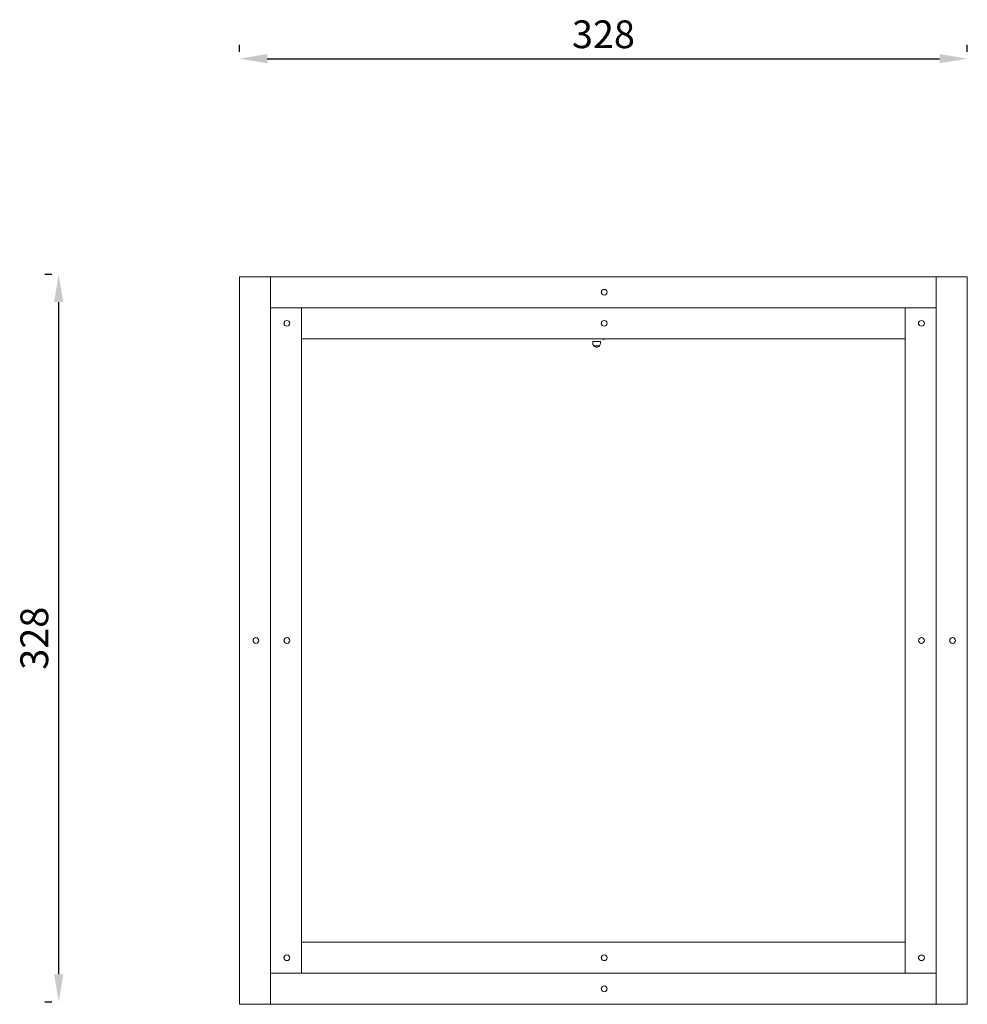
# Model space of a CAD drawing. Units: millimetres. Extents: x -56 to 371, y -1 to 443.
import ezdxf

# ---------------------------------------------------------------- set-up
doc = ezdxf.new("R2010")
doc.units = ezdxf.units.MM
doc.header["$MEASUREMENT"] = 0
doc.layers.add('Wymiar', color=7, linetype='Continuous', plot=False)
doc.dimstyles.new('ISO-25', dxfattribs={"dimscale": 5, "dimtxt": 2.5, "dimasz": 2.5, "dimexe": 1.25, "dimexo": 0.625, "dimtad": 1, "dimdec": 0, "dimtxsty": 'Standard', "dimcen": 2.5, "dimadec": 0, "dimazin": 0, "dimtfac": 1, "dimtdec": 0, "dimtmove": 0, "dimatfit": 3, "dimfxl": 0, "dimarcsym": 0})

# ---------------------------------------------------------------- blocks, each defined once
blk = doc.blocks.new('A$C44806DC7')
at = {"color": 0, "linetype": 'Continuous', "lineweight": 0}
for p, q in [((-885.57, 230.26), (-871.57, 230.26)), ((-885.57, -97.74), (-885.57, 230.26)), ((-871.57, 230.26), (-871.57, -97.74)), ((-571.57, 230.26), (-871.57, 230.26)), ((-871.57, 230.26), (-871.57, 216.26)), ((-571.57, 230.26), (-571.57, -97.74)), ((-557.57, 230.26), (-571.57, 230.26)), ((-571.57, 216.26), (-571.57, 230.26)), ((-557.57, -97.74), (-557.57, 230.26)), ((-871.57, -83.74), (-871.57, 216.26)), ((-871.57, 216.26), (-857.57, 216.26)), ((-871.57, 216.26), (-571.57, 216.26)), ((-857.57, 216.26), (-857.57, -83.74)), ((-585.57, 216.26), (-857.57, 216.26)), ((-857.57, 216.26), (-857.57, 202.26)), ((-585.57, 216.26), (-585.57, -83.74)), ((-571.57, 216.26), (-585.57, 216.26)), ((-585.57, 202.26), (-585.57, 216.26)), ((-571.57, -83.74), (-571.57, 216.26)), ((-857.57, 202.26), (-585.57, 202.26)), ((-726.39, 201.02), (-722.89, 201.02)), ((-726.39, 201.02), (-726.39, 200.27)), ((-722.89, 201.02), (-722.89, 200.27)), ((-725.94, 199.1), (-723.34, 199.1)), ((-857.57, -69.74), (-585.57, -69.74)), ((-857.57, -83.74), (-857.57, -69.74)), ((-585.57, -69.74), (-585.57, -83.74)), ((-871.57, -83.74), (-571.57, -83.74)), ((-871.57, -97.74), (-871.57, -83.74)), ((-857.57, -83.74), (-871.57, -83.74)), ((-585.57, -83.74), (-857.57, -83.74)), ((-585.57, -83.74), (-571.57, -83.74)), ((-571.57, -83.74), (-571.57, -97.74)), ((-871.57, -97.74), (-885.57, -97.74)), ((-571.57, -97.74), (-871.57, -97.74)), ((-571.57, -97.74), (-557.57, -97.74))]:
    blk.add_line(p, q, dxfattribs=at)
for centre in [(-721.2, 223.26), (-864.2, 209.26), (-721.2, 209.26), (-578.2, 209.26), (-878.2, 66.26), (-864.2, 66.26), (-578.2, 66.26), (-564.2, 66.26), (-864.2, -76.74), (-721.2, -76.74), (-578.2, -76.74), (-721.2, -90.74)]:
    blk.add_circle(centre, 1.3, dxfattribs=at)
for centre, radius, start, end in [((-721.57, 223.26), 1, 137.1999, 222.8001), ((-721.57, 223.26), 1, 137.1999, 222.8001), ((-864.57, 209.26), 1, 137.1999, 222.8001), ((-864.57, 209.26), 1, 137.1999, 222.8001), ((-721.57, 209.26), 1, 137.1999, 222.8001), ((-578.57, 209.26), 1, 137.1999, 222.8001), ((-724.64, 200.27), 1.75, 180, 222.0246), ((-724.64, 200.27), 1.75, 317.9754, 0), ((-721.32, 203.78), 1.75, 240.2892, 299.7108), ((-724.64, 200.29), 1.75, 222.9811, 317.0189), ((-864.57, 66.26), 1, 137.1999, 222.8001), ((-564.57, 66.26), 1, 137.1999, 222.8001), ((-864.57, -76.74), 1, 137.1999, 222.8001), ((-864.57, -76.74), 1, 137.1999, 222.8001), ((-721.57, -76.74), 1, 137.1999, 222.8001), ((-721.57, -76.74), 1, 137.1999, 222.8001), ((-721.57, -76.74), 1, 137.1999, 222.8001), ((-578.57, -76.74), 1, 137.1999, 222.8001), ((-578.57, -76.74), 1, 137.1999, 222.8001), ((-721.57, -90.74), 1, 137.1999, 222.8001)]:
    blk.add_arc(centre, radius, start, end, dxfattribs=at)
blk = doc.blocks.new('*D2')
at = {"layer": 'Defpoints', "color": 0}
for p in [(-38.67, 327.88), (-38.67, 327.88), (-38.67, -0.12)]:
    blk.add_point(p, dxfattribs=at)
at = {"layer": 'Wymiar', "color": 0, "lineweight": -2}
for p, q in [((-41.79, 327.88), (-44.92, 327.88)), ((-38.67, 12.38), (-38.67, 315.38)), ((-41.79, -0.12), (-44.92, -0.12))]:
    blk.add_line(p, q, dxfattribs=at)
at = {"layer": 'Wymiar', "color": 0}
for points in [[(-40.75, 315.38), (-36.59, 315.38), (-38.67, 327.88)], [(-40.75, 12.38), (-36.59, 12.38), (-38.67, -0.12)]]:
    blk.add_solid(points, dxfattribs=at)
at = {"layer": 'Wymiar', "color": 0, "insert": (-48.04, 163.88), "char_height": 12.5, "attachment_point": 5, "rotation": 90}
blk.add_mtext('328', dxfattribs=at)
blk = doc.blocks.new('*D4')
at = {"color": 0, "linetype": 'Continuous', "lineweight": -2}
for p, q in [((42.83, 428.27), (42.83, 431.39)), ((370.83, 428.27), (370.83, 431.39)), ((55.33, 425.14), (358.33, 425.14))]:
    blk.add_line(p, q, dxfattribs=at)
at = {"color": 0, "linetype": 'Continuous'}
for points in [[(55.33, 427.23), (55.33, 423.06), (42.83, 425.14)], [(358.33, 427.23), (358.33, 423.06), (370.83, 425.14)]]:
    blk.add_solid(points, dxfattribs=at)
at = {"layer": 'Defpoints', "color": 0, "linetype": 'Continuous'}
for p in [(42.83, 425.14), (370.83, 425.14), (370.83, 425.14)]:
    blk.add_point(p, dxfattribs=at)
at = {"color": 0, "linetype": 'Continuous', "insert": (206.83, 434.52), "char_height": 12.5, "attachment_point": 5}
blk.add_mtext('328', dxfattribs=at)

msp = doc.modelspace()

# ---------------------------------------------------------------- block references
at = {"linetype": 'Continuous'}
msp.add_blockref('A$C44806DC7', (928.4, 96.58, -331.46), dxfattribs=at)

# ---------------------------------------------------------------- dimensions: what is measured, and where the dimension line sits
dim = msp.add_linear_dim(base=(370.83, 425.14, -331.46), p1=(42.83, 425.14, -331.46), p2=(370.83, 425.14, -331.46), dimstyle='ISO-25', dxfattribs=at)
dim.commit()
dim.dimension.update_dxf_attribs({"geometry": '*D4', "text_midpoint": (206.83, 434.52, -331.46)})
at = {"layer": 'Wymiar'}
dim = msp.add_linear_dim(base=(-38.67, 327.88, -331.46), p1=(-38.67, -0.12, -331.46), p2=(-38.67, 327.88, -331.46), angle=90, dimstyle='ISO-25', dxfattribs=at)
dim.commit()
dim.dimension.update_dxf_attribs({"geometry": '*D2', "text_midpoint": (-48.04, 163.88, -331.46)})

doc.saveas('drawing.dxf')
